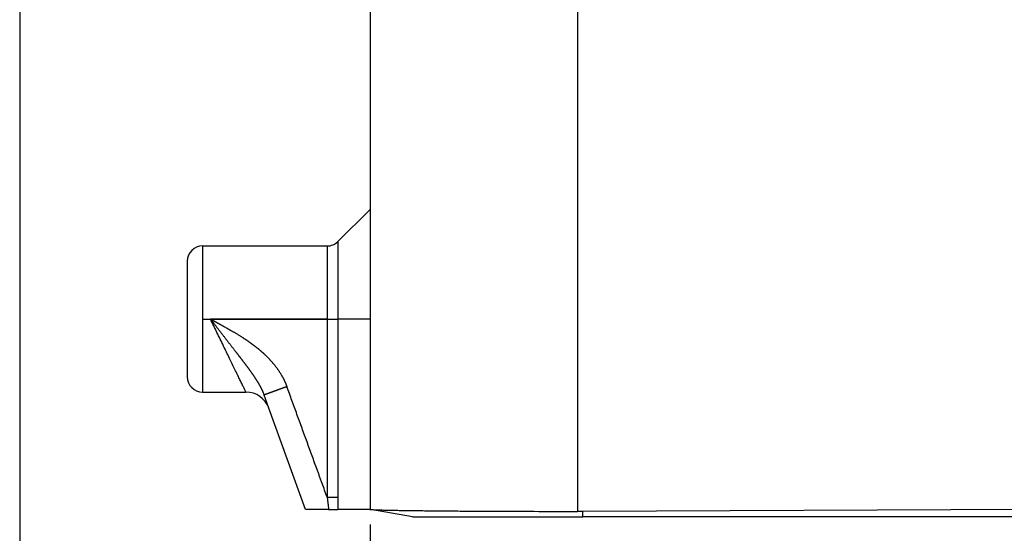
# Model space of a CAD drawing. Units: millimetres. Extents: x -285 to 270, y 13 to 414.
# Drawn here: x -171 to -139, y 227 to 244 of the extents above; entities that cross this region are included whole.
import ezdxf

# ---------------------------------------------------------------- set-up
doc = ezdxf.new("R2010")
doc.units = ezdxf.units.MM
doc.linetypes.add('DOT_CENTER', pattern=[14, 12, -1, 0, -1])
doc.layers.add('1', color=7, linetype='Continuous')
doc.styles.add('CONVERTER_14', font='simplex.shx', dxfattribs={"width": 0.95})
doc.dimstyles.new('ME10_DIM_10', dxfattribs={"dimtxt": 3, "dimasz": 3, "dimexe": 1, "dimexo": 0.5, "dimgap": 2, "dimtad": 1, "dimzin": 12, "dimdsep": 46, "dimtxsty": 'CONVERTER_14', "dimsah": 1, "dimcen": 0.09, "dimclrd": 2, "dimclre": 2, "dimclrt": 4, "dimadec": 0, "dimazin": 0, "dimtfac": 1, "dimtdec": 4, "dimtix": 1, "dimtmove": 0, "dimatfit": 3, "dimfxl": 1, "dimtolj": 1, "dimtzin": 0, "dimarcsym": 0})
doc.dimstyles.new('ME10_DIM_11', dxfattribs={"dimtxt": 3, "dimasz": 3, "dimexe": 1, "dimexo": 0.5, "dimgap": 2, "dimtad": 1, "dimzin": 12, "dimdsep": 46, "dimtxsty": 'CONVERTER_14', "dimsah": 1, "dimcen": 0.09, "dimclrd": 2, "dimclre": 2, "dimclrt": 4, "dimadec": 0, "dimazin": 0, "dimtfac": 1, "dimtdec": 4, "dimtix": 1, "dimtmove": 0, "dimatfit": 3, "dimfxl": 1, "dimtolj": 1, "dimtzin": 0, "dimarcsym": 0})

# ---------------------------------------------------------------- blocks, each defined once
blk = doc.blocks.new('*D4')
at = {"layer": '1', "color": 2, "linetype": 'Continuous'}
for p, q in [((-171.475, 259.449), (-171.475, 206.577)), ((-105.464, 259.449), (-105.464, 206.577)), ((-105.464, 207.577), (-171.475, 207.577))]:
    blk.add_line(p, q, dxfattribs=at)
at = {"layer": '1', "color": 2}
for points in [[(-168.475, 207.972), (-168.475, 207.183), (-171.475, 207.577)], [(-108.464, 207.183), (-108.464, 207.972), (-105.464, 207.577)]]:
    blk.add_solid(points, dxfattribs=at)
at = {"layer": '1', "color": 4, "insert": (-140.719, 209.577), "char_height": 3, "attachment_point": 7, "rotation": 0.0003, "line_spacing_factor": 0.60024, "style": 'CONVERTER_14'}
blk.add_mtext('66', dxfattribs=at)
blk = doc.blocks.new('*D5')
at = {"layer": '1', "color": 2, "linetype": 'Continuous'}
for p, q in [((-159.967, 227.28), (-159.967, 214.318)), ((-116.971, 227.28), (-116.971, 214.318)), ((-116.971, 215.318), (-159.967, 215.318))]:
    blk.add_line(p, q, dxfattribs=at)
at = {"layer": '1', "color": 2}
for points in [[(-156.967, 215.713), (-156.967, 214.923), (-159.967, 215.318)], [(-119.971, 214.923), (-119.971, 215.713), (-116.971, 215.318)]]:
    blk.add_solid(points, dxfattribs=at)
at = {"layer": '1', "color": 4, "insert": (-140.719, 217.318), "char_height": 3, "attachment_point": 7, "rotation": 0.0003, "line_spacing_factor": 0.60024, "style": 'CONVERTER_14'}
blk.add_mtext('43', dxfattribs=at)

msp = doc.modelspace()

# ---------------------------------------------------------------- linework, layer by layer
at = {"color": 7, "linetype": 'Continuous'}
for p, q in [((-159.967, 253.034), (-159.967, 237.634)), ((-161.02, 236.581), (-159.967, 237.634)), ((-159.967, 237.634), (-159.967, 234.034)), ((-165.468, 236.434), (-161.374, 236.434)), ((-165.968, 235.934), (-165.968, 232.134)), ((-159.967, 234.034), (-159.967, 227.78)), ((-165.468, 231.634), (-164.044, 231.634)), ((-163.292, 231.108), (-163.448, 231.536)), ((-162.081, 227.78), (-163.292, 231.108)), ((-161.328, 227.78), (-162.081, 227.78)), ((-161.328, 227.78), (-161.028, 227.78)), ((-159.967, 227.78), (-161.028, 227.78)), ((-159.967, 227.78), (-159.956, 227.778)), ((-158.572, 227.534), (-159.956, 227.778)), ((-138.469, 227.78), (-152.972, 227.713)), ((-158.572, 227.534), (-152.972, 227.534)), ((-138.469, 227.534), (-152.972, 227.534))]:
    msp.add_line(p, q, dxfattribs=at)
at = {"color": 2, "linetype": 'Continuous'}
for p, q in [((-153.15, 253.034), (-153.15, 227.713)), ((-165.468, 236.434), (-165.468, 231.634)), ((-161.374, 236.434), (-161.374, 234.034)), ((-161.02, 236.581), (-161.02, 234.034)), ((-161.374, 234.034), (-165.209, 234.034)), ((-161.374, 234.034), (-161.02, 234.034)), ((-161.374, 234.034), (-161.374, 228.176)), ((-161.02, 234.034), (-161.02, 228.176)), ((-159.967, 234.034), (-161.02, 234.034)), ((-152.972, 227.534), (-152.972, 227.713))]:
    msp.add_line(p, q, dxfattribs=at)
at = {"color": 7, "linetype": 'Continuous'}
for centre, radius, start, end in [((-165.468, 235.934), 0.5, 90, 180), ((-161.374, 236.934), 0.5, 270, 315), ((-165.468, 232.134), 0.5, 180, 270), ((-164.044, 230.834), 0.8, 20.6823, 89.4514)]:
    msp.add_arc(centre, radius, start, end, dxfattribs=at)
at = {"color": 2, "linetype": 'Continuous'}
for points, knots in [([(-164.044, 231.634), (-164.06, 231.667), (-164.092, 231.733), (-164.143, 231.837), (-164.197, 231.948), (-164.26, 232.078), (-164.328, 232.219), (-164.408, 232.383), (-164.492, 232.556), (-164.584, 232.746), (-164.68, 232.943), (-164.817, 233.227), (-164.994, 233.591), (-165.137, 233.886), (-165.209, 234.034)], [0, 0, 0, 0, 0.109552, 0.219105, 0.349472, 0.479839, 0.650518, 0.821197, 1.024837, 1.228476, 1.455237, 1.681998, 2.174841, 2.667684, 2.667684, 2.667684, 2.667684]), ([(-165.209, 234.034), (-165.207, 234.031), (-165.202, 234.025), (-165.197, 234.018), (-165.192, 234.013), (-165.189, 234.008), (-165.186, 234.004), (-165.181, 233.998), (-165.176, 233.991), (-165.169, 233.983), (-165.163, 233.974), (-165.154, 233.963), (-165.143, 233.948), (-165.129, 233.931), (-165.116, 233.914), (-165.099, 233.891), (-165.077, 233.863), (-165.05, 233.828), (-165.024, 233.794), (-164.997, 233.76), (-164.971, 233.726), (-164.945, 233.692), (-164.919, 233.658), (-164.893, 233.625), (-164.867, 233.591), (-164.841, 233.558), (-164.815, 233.524), (-164.789, 233.491), (-164.763, 233.458), (-164.738, 233.425), (-164.712, 233.392), (-164.687, 233.359), (-164.662, 233.327), (-164.637, 233.294), (-164.612, 233.262), (-164.587, 233.23), (-164.562, 233.198), (-164.538, 233.166), (-164.513, 233.135), (-164.489, 233.103), (-164.465, 233.072), (-164.441, 233.041), (-164.417, 233.01), (-164.395, 232.983), (-164.377, 232.959), (-164.361, 232.938), (-164.345, 232.918), (-164.33, 232.898), (-164.314, 232.877), (-164.298, 232.857), (-164.283, 232.837), (-164.268, 232.817), (-164.252, 232.797), (-164.237, 232.777), (-164.222, 232.758), (-164.207, 232.738), (-164.192, 232.719), (-164.177, 232.699), (-164.162, 232.68), (-164.148, 232.66), (-164.133, 232.641), (-164.119, 232.622), (-164.104, 232.603), (-164.09, 232.584), (-164.076, 232.566), (-164.062, 232.547), (-164.048, 232.528), (-164.034, 232.51), (-164.02, 232.491), (-164.006, 232.473), (-163.993, 232.454), (-163.979, 232.436), (-163.966, 232.418), (-163.953, 232.4), (-163.94, 232.382), (-163.927, 232.364), (-163.914, 232.346), (-163.901, 232.328), (-163.889, 232.311), (-163.876, 232.293), (-163.864, 232.276), (-163.852, 232.258), (-163.839, 232.241), (-163.827, 232.224), (-163.816, 232.206), (-163.804, 232.189), (-163.792, 232.172), (-163.781, 232.155), (-163.769, 232.138), (-163.758, 232.121), (-163.747, 232.104), (-163.736, 232.087), (-163.725, 232.07), (-163.714, 232.054), (-163.704, 232.037), (-163.693, 232.02), (-163.683, 232.004), (-163.673, 231.987), (-163.663, 231.971), (-163.653, 231.954), (-163.643, 231.938), (-163.633, 231.921), (-163.624, 231.905), (-163.615, 231.889), (-163.605, 231.872), (-163.596, 231.856), (-163.587, 231.84), (-163.578, 231.823), (-163.569, 231.806), (-163.56, 231.788), (-163.551, 231.77), (-163.542, 231.753), (-163.533, 231.735), (-163.525, 231.718), (-163.517, 231.7), (-163.51, 231.685), (-163.504, 231.674), (-163.5, 231.665), (-163.497, 231.656), (-163.493, 231.647), (-163.489, 231.638), (-163.485, 231.629), (-163.481, 231.62), (-163.477, 231.611), (-163.474, 231.602), (-163.47, 231.593), (-163.466, 231.584), (-163.463, 231.576), (-163.461, 231.57), (-163.459, 231.565), (-163.457, 231.56), (-163.455, 231.554), (-163.452, 231.546), (-163.45, 231.54), (-163.448, 231.536)], [0, 0, 0, 0, 0.010847, 0.021694, 0.027115, 0.032536, 0.037957, 0.043377, 0.054217, 0.065057, 0.075896, 0.086734, 0.108401, 0.130067, 0.151722, 0.173377, 0.21659, 0.259804, 0.302941, 0.346078, 0.388966, 0.431854, 0.474614, 0.517374, 0.559838, 0.602301, 0.64459, 0.686879, 0.728573, 0.770267, 0.811747, 0.853226, 0.894233, 0.93524, 0.975996, 1.016751, 1.056952, 1.097153, 1.137071, 1.17699, 1.216277, 1.255564, 1.294561, 1.333558, 1.359511, 1.385464, 1.411261, 1.437059, 1.462533, 1.488006, 1.513329, 1.538653, 1.563645, 1.588637, 1.613477, 1.638317, 1.662797, 1.687277, 1.711604, 1.73593, 1.759882, 1.783834, 1.807635, 1.831436, 1.854889, 1.878343, 1.901649, 1.924954, 1.947882, 1.97081, 1.99359, 2.01637, 2.038778, 2.061186, 2.083453, 2.105721, 2.127526, 2.149331, 2.171001, 2.192671, 2.213983, 2.235296, 2.256478, 2.277661, 2.298486, 2.319311, 2.340012, 2.360714, 2.381068, 2.401421, 2.421659, 2.441897, 2.461785, 2.481673, 2.501451, 2.521229, 2.54068, 2.560131, 2.579479, 2.598826, 2.617852, 2.636878, 2.655807, 2.674736, 2.693358, 2.71198, 2.730509, 2.749037, 2.768967, 2.788897, 2.808728, 2.828559, 2.848049, 2.867539, 2.886936, 2.906332, 2.916229, 2.926126, 2.935911, 2.945696, 2.955422, 2.965147, 2.974866, 2.984585, 2.994349, 3.004113, 3.013975, 3.023837, 3.028821, 3.033805, 3.038834, 3.043862, 3.05408, 3.064297, 3.064297, 3.064297, 3.064297]), ([(-165.209, 234.034), (-165.208, 234.034), (-165.207, 234.033), (-165.205, 234.032), (-165.203, 234.031), (-165.201, 234.03), (-165.199, 234.029), (-165.196, 234.027), (-165.193, 234.025), (-165.189, 234.023), (-165.186, 234.021), (-165.182, 234.019), (-165.178, 234.017), (-165.173, 234.015), (-165.169, 234.012), (-165.164, 234.01), (-165.159, 234.007), (-165.154, 234.004), (-165.149, 234.002), (-165.144, 233.999), (-165.138, 233.996), (-165.133, 233.993), (-165.128, 233.99), (-165.121, 233.987), (-165.113, 233.983), (-165.105, 233.978), (-165.097, 233.973), (-165.089, 233.969), (-165.082, 233.965), (-165.075, 233.962), (-165.069, 233.958), (-165.063, 233.955), (-165.057, 233.952), (-165.052, 233.949), (-165.047, 233.947), (-165.043, 233.944), (-165.039, 233.942), (-165.03, 233.937), (-165.015, 233.929), (-164.994, 233.918), (-164.972, 233.906), (-164.951, 233.894), (-164.929, 233.882), (-164.907, 233.87), (-164.884, 233.858), (-164.85, 233.839), (-164.804, 233.814), (-164.746, 233.782), (-164.688, 233.749), (-164.631, 233.716), (-164.573, 233.684), (-164.523, 233.654), (-164.48, 233.629), (-164.444, 233.608), (-164.409, 233.587), (-164.374, 233.566), (-164.339, 233.545), (-164.305, 233.524), (-164.271, 233.503), (-164.238, 233.482), (-164.205, 233.461), (-164.177, 233.444), (-164.155, 233.429), (-164.139, 233.419), (-164.123, 233.409), (-164.108, 233.399), (-164.093, 233.389), (-164.078, 233.379), (-164.064, 233.37), (-164.051, 233.361), (-164.038, 233.352), (-164.025, 233.343), (-164.013, 233.335), (-164, 233.326), (-163.986, 233.317), (-163.972, 233.307), (-163.958, 233.297), (-163.944, 233.287), (-163.931, 233.278), (-163.918, 233.269), (-163.906, 233.26), (-163.894, 233.252), (-163.882, 233.243), (-163.871, 233.235), (-163.861, 233.228), (-163.851, 233.22), (-163.841, 233.213), (-163.83, 233.205), (-163.817, 233.195), (-163.802, 233.184), (-163.787, 233.173), (-163.772, 233.161), (-163.756, 233.149), (-163.74, 233.136), (-163.723, 233.123), (-163.706, 233.11), (-163.689, 233.097), (-163.671, 233.082), (-163.654, 233.068), (-163.635, 233.053), (-163.617, 233.038), (-163.599, 233.023), (-163.58, 233.007), (-163.562, 232.991), (-163.544, 232.976), (-163.527, 232.961), (-163.509, 232.945), (-163.491, 232.929), (-163.473, 232.913), (-163.454, 232.896), (-163.436, 232.879), (-163.417, 232.861), (-163.398, 232.843), (-163.379, 232.824), (-163.36, 232.805), (-163.341, 232.786), (-163.321, 232.767), (-163.302, 232.747), (-163.282, 232.726), (-163.263, 232.706), (-163.244, 232.685), (-163.224, 232.663), (-163.205, 232.641), (-163.185, 232.619), (-163.166, 232.596), (-163.146, 232.573), (-163.127, 232.55), (-163.107, 232.526), (-163.088, 232.501), (-163.068, 232.476), (-163.049, 232.451), (-163.03, 232.425), (-163.011, 232.399), (-162.992, 232.372), (-162.974, 232.346), (-162.955, 232.318), (-162.937, 232.29), (-162.919, 232.262), (-162.901, 232.233), (-162.884, 232.204), (-162.867, 232.174), (-162.853, 232.15), (-162.843, 232.132), (-162.836, 232.119), (-162.829, 232.106), (-162.822, 232.092), (-162.814, 232.078), (-162.806, 232.062), (-162.797, 232.043), (-162.787, 232.023), (-162.777, 232.002), (-162.769, 231.985), (-162.763, 231.972), (-162.758, 231.962), (-162.754, 231.951), (-162.749, 231.94), (-162.744, 231.929), (-162.739, 231.917), (-162.734, 231.905), (-162.728, 231.892), (-162.723, 231.879), (-162.716, 231.861), (-162.707, 231.838), (-162.7, 231.82), (-162.697, 231.81)], [0, 0, 0, 0, 0.00201, 0.00402, 0.006319, 0.008619, 0.011673, 0.014727, 0.018455, 0.022184, 0.026505, 0.030827, 0.035661, 0.040495, 0.04576, 0.051026, 0.056642, 0.062259, 0.068145, 0.074031, 0.080106, 0.086182, 0.092365, 0.098548, 0.108519, 0.11849, 0.127478, 0.136467, 0.144476, 0.152486, 0.159521, 0.166556, 0.172621, 0.178685, 0.183782, 0.188879, 0.193013, 0.197147, 0.220817, 0.244487, 0.268949, 0.293411, 0.318493, 0.343575, 0.369105, 0.394634, 0.46086, 0.527085, 0.59336, 0.659635, 0.725867, 0.792098, 0.833927, 0.875756, 0.916771, 0.957787, 0.998058, 1.038329, 1.077926, 1.117522, 1.156513, 1.195505, 1.215148, 1.234791, 1.253418, 1.272046, 1.289651, 1.307256, 1.323834, 1.340411, 1.355953, 1.371495, 1.385996, 1.400497, 1.418368, 1.436239, 1.453136, 1.470033, 1.485936, 1.501838, 1.516726, 1.531613, 1.545464, 1.559315, 1.572108, 1.584902, 1.596617, 1.608332, 1.626422, 1.644513, 1.663748, 1.682982, 1.703288, 1.723594, 1.7449, 1.766206, 1.788442, 1.810677, 1.833771, 1.856864, 1.880747, 1.90463, 1.929232, 1.953835, 1.976747, 1.99966, 2.023516, 2.047373, 2.072119, 2.096865, 2.122447, 2.148028, 2.174392, 2.200755, 2.22785, 2.254945, 2.28272, 2.310495, 2.338569, 2.366643, 2.395443, 2.424243, 2.453731, 2.483219, 2.513359, 2.543499, 2.574256, 2.605014, 2.636358, 2.667701, 2.699602, 2.731503, 2.763936, 2.796368, 2.829308, 2.862248, 2.895677, 2.929105, 2.963005, 2.996905, 3.031264, 3.065622, 3.080158, 3.094695, 3.109819, 3.124942, 3.140629, 3.156316, 3.179679, 3.203042, 3.225513, 3.247984, 3.258956, 3.269928, 3.281741, 3.293554, 3.306156, 3.318759, 3.332101, 3.345442, 3.359473, 3.373503, 3.403432, 3.433361, 3.433361, 3.433361, 3.433361]), ([(-162.697, 231.81), (-162.698, 231.81), (-162.701, 231.809), (-162.705, 231.808), (-162.708, 231.806), (-162.71, 231.806), (-162.712, 231.805), (-162.714, 231.804), (-162.716, 231.803), (-162.718, 231.803), (-162.721, 231.802), (-162.723, 231.801), (-162.725, 231.8), (-162.727, 231.799), (-162.729, 231.799), (-162.731, 231.798), (-162.734, 231.797), (-162.736, 231.796), (-162.738, 231.795), (-162.74, 231.795), (-162.742, 231.794), (-162.745, 231.793), (-162.747, 231.792), (-162.749, 231.791), (-162.751, 231.791), (-162.753, 231.79), (-162.756, 231.789), (-162.758, 231.788), (-162.76, 231.787), (-162.762, 231.787), (-162.764, 231.786), (-162.767, 231.785), (-162.769, 231.784), (-162.771, 231.783), (-162.773, 231.783), (-162.775, 231.782), (-162.778, 231.781), (-162.78, 231.78), (-162.782, 231.779), (-162.784, 231.779), (-162.787, 231.778), (-162.789, 231.777), (-162.791, 231.776), (-162.793, 231.775), (-162.795, 231.774), (-162.798, 231.774), (-162.8, 231.773), (-162.802, 231.772), (-162.804, 231.771), (-162.807, 231.77), (-162.809, 231.77), (-162.811, 231.769), (-162.813, 231.768), (-162.816, 231.767), (-162.818, 231.766), (-162.82, 231.765), (-162.822, 231.765), (-162.825, 231.764), (-162.827, 231.763), (-162.829, 231.762), (-162.831, 231.761), (-162.834, 231.761), (-162.836, 231.76), (-162.838, 231.759), (-162.84, 231.758), (-162.843, 231.757), (-162.845, 231.756), (-162.847, 231.756), (-162.849, 231.755), (-162.852, 231.754), (-162.854, 231.753), (-162.856, 231.752), (-162.858, 231.752), (-162.861, 231.751), (-162.863, 231.75), (-162.865, 231.749), (-162.867, 231.748), (-162.87, 231.747), (-162.872, 231.747), (-162.874, 231.746), (-162.877, 231.745), (-162.879, 231.744), (-162.881, 231.743), (-162.883, 231.742), (-162.886, 231.742), (-162.888, 231.741), (-162.89, 231.74), (-162.892, 231.739), (-162.895, 231.738), (-162.897, 231.738), (-162.899, 231.737), (-162.901, 231.736), (-162.904, 231.735), (-162.906, 231.734), (-162.908, 231.733), (-162.91, 231.733), (-162.913, 231.732), (-162.915, 231.731), (-162.917, 231.73), (-162.919, 231.729), (-162.922, 231.728), (-162.924, 231.728), (-162.926, 231.727), (-162.929, 231.726), (-162.931, 231.725), (-162.933, 231.724), (-162.935, 231.724), (-162.938, 231.723), (-162.94, 231.722), (-162.942, 231.721), (-162.944, 231.72), (-162.947, 231.719), (-162.949, 231.719), (-162.951, 231.718), (-162.953, 231.717), (-162.956, 231.716), (-162.958, 231.715), (-162.96, 231.715), (-162.962, 231.714), (-162.965, 231.713), (-162.967, 231.712), (-162.969, 231.711), (-162.971, 231.71), (-162.973, 231.71), (-162.975, 231.709), (-162.977, 231.709), (-162.978, 231.708), (-162.98, 231.707), (-162.981, 231.707), (-162.983, 231.706), (-162.984, 231.706), (-162.986, 231.705), (-162.987, 231.705), (-162.989, 231.704), (-162.99, 231.704), (-162.992, 231.703), (-162.993, 231.702), (-162.995, 231.702), (-162.996, 231.701), (-162.998, 231.701), (-162.999, 231.7), (-163.001, 231.7), (-163.002, 231.699), (-163.004, 231.699), (-163.005, 231.698), (-163.007, 231.698), (-163.008, 231.697), (-163.01, 231.696), (-163.011, 231.696), (-163.013, 231.695), (-163.014, 231.695), (-163.015, 231.694), (-163.017, 231.694), (-163.018, 231.693), (-163.02, 231.693), (-163.021, 231.692), (-163.023, 231.692), (-163.024, 231.691), (-163.026, 231.691), (-163.027, 231.69), (-163.029, 231.689), (-163.03, 231.689), (-163.032, 231.688), (-163.033, 231.688), (-163.035, 231.687), (-163.036, 231.687), (-163.038, 231.686), (-163.039, 231.686), (-163.041, 231.685), (-163.042, 231.685), (-163.044, 231.684), (-163.045, 231.684), (-163.046, 231.683), (-163.048, 231.682), (-163.049, 231.682), (-163.051, 231.681), (-163.052, 231.681), (-163.054, 231.68), (-163.055, 231.68), (-163.057, 231.679), (-163.058, 231.679), (-163.06, 231.678), (-163.061, 231.678), (-163.062, 231.677), (-163.064, 231.677), (-163.065, 231.676), (-163.067, 231.676), (-163.068, 231.675), (-163.07, 231.675), (-163.071, 231.674), (-163.073, 231.674), (-163.074, 231.673), (-163.075, 231.672), (-163.077, 231.672), (-163.078, 231.671), (-163.08, 231.671), (-163.081, 231.67), (-163.083, 231.67), (-163.084, 231.669), (-163.086, 231.669), (-163.087, 231.668), (-163.088, 231.668), (-163.09, 231.667), (-163.091, 231.667), (-163.093, 231.666), (-163.094, 231.666), (-163.095, 231.665), (-163.097, 231.665), (-163.098, 231.664), (-163.1, 231.664), (-163.101, 231.663), (-163.103, 231.663), (-163.104, 231.662), (-163.105, 231.662), (-163.107, 231.661), (-163.108, 231.661), (-163.11, 231.66), (-163.111, 231.66), (-163.112, 231.659), (-163.114, 231.659), (-163.115, 231.658), (-163.117, 231.658), (-163.118, 231.657), (-163.119, 231.656), (-163.121, 231.656), (-163.122, 231.655), (-163.123, 231.655), (-163.125, 231.654), (-163.126, 231.654), (-163.128, 231.653), (-163.129, 231.653), (-163.13, 231.652), (-163.132, 231.652), (-163.133, 231.651), (-163.134, 231.651), (-163.136, 231.65), (-163.137, 231.65), (-163.139, 231.649), (-163.14, 231.649), (-163.141, 231.649), (-163.143, 231.648), (-163.144, 231.648), (-163.145, 231.647), (-163.147, 231.647), (-163.148, 231.646), (-163.149, 231.646), (-163.151, 231.645), (-163.152, 231.645), (-163.153, 231.644), (-163.155, 231.644), (-163.156, 231.643), (-163.157, 231.643), (-163.159, 231.642), (-163.16, 231.642), (-163.161, 231.641), (-163.163, 231.641), (-163.164, 231.64), (-163.165, 231.64), (-163.167, 231.639), (-163.168, 231.639), (-163.169, 231.638), (-163.171, 231.638), (-163.172, 231.637), (-163.173, 231.637), (-163.175, 231.636), (-163.176, 231.636), (-163.177, 231.635), (-163.178, 231.635), (-163.18, 231.634), (-163.181, 231.634), (-163.182, 231.634), (-163.184, 231.633), (-163.185, 231.633), (-163.186, 231.632), (-163.187, 231.632), (-163.189, 231.631), (-163.19, 231.631), (-163.191, 231.63), (-163.193, 231.63), (-163.194, 231.629), (-163.195, 231.629), (-163.196, 231.628), (-163.198, 231.628), (-163.199, 231.628), (-163.2, 231.627), (-163.201, 231.627), (-163.203, 231.626), (-163.204, 231.626), (-163.205, 231.625), (-163.206, 231.625), (-163.208, 231.624), (-163.209, 231.624), (-163.21, 231.623), (-163.211, 231.623), (-163.213, 231.623), (-163.214, 231.622), (-163.215, 231.622), (-163.216, 231.621), (-163.217, 231.621), (-163.219, 231.62), (-163.22, 231.62), (-163.221, 231.619), (-163.222, 231.619), (-163.224, 231.619), (-163.225, 231.618), (-163.226, 231.618), (-163.227, 231.617), (-163.228, 231.617), (-163.229, 231.616), (-163.23, 231.616), (-163.231, 231.616), (-163.232, 231.615), (-163.234, 231.615), (-163.235, 231.615), (-163.236, 231.614), (-163.237, 231.614), (-163.238, 231.613), (-163.239, 231.613), (-163.24, 231.613), (-163.241, 231.612), (-163.242, 231.612), (-163.243, 231.612), (-163.244, 231.611), (-163.245, 231.611), (-163.246, 231.61), (-163.247, 231.61), (-163.248, 231.61), (-163.249, 231.609), (-163.25, 231.609), (-163.251, 231.609), (-163.252, 231.608), (-163.253, 231.608), (-163.254, 231.608), (-163.255, 231.607), (-163.256, 231.607), (-163.257, 231.606), (-163.258, 231.606), (-163.259, 231.606), (-163.26, 231.605), (-163.261, 231.605), (-163.262, 231.605), (-163.262, 231.604), (-163.263, 231.604), (-163.264, 231.604), (-163.265, 231.603), (-163.266, 231.603), (-163.267, 231.603), (-163.268, 231.602), (-163.269, 231.602), (-163.27, 231.602), (-163.271, 231.601), (-163.272, 231.601), (-163.273, 231.601), (-163.274, 231.6), (-163.275, 231.6), (-163.276, 231.6), (-163.277, 231.599), (-163.278, 231.599), (-163.279, 231.598), (-163.279, 231.598), (-163.28, 231.598), (-163.281, 231.597), (-163.282, 231.597), (-163.283, 231.597), (-163.284, 231.596), (-163.285, 231.596), (-163.286, 231.596), (-163.287, 231.595), (-163.288, 231.595), (-163.289, 231.595), (-163.29, 231.594), (-163.29, 231.594), (-163.291, 231.594), (-163.292, 231.594), (-163.293, 231.593), (-163.294, 231.593), (-163.295, 231.593), (-163.296, 231.592), (-163.297, 231.592), (-163.298, 231.592), (-163.298, 231.591), (-163.299, 231.591), (-163.3, 231.591), (-163.301, 231.59), (-163.302, 231.59), (-163.303, 231.59), (-163.304, 231.589), (-163.304, 231.589), (-163.305, 231.589), (-163.306, 231.588), (-163.307, 231.588), (-163.308, 231.588), (-163.309, 231.587), (-163.31, 231.587), (-163.31, 231.587), (-163.311, 231.587), (-163.312, 231.586), (-163.313, 231.586), (-163.314, 231.586), (-163.315, 231.585), (-163.315, 231.585), (-163.316, 231.585), (-163.317, 231.584), (-163.318, 231.584), (-163.319, 231.584), (-163.32, 231.584), (-163.32, 231.583), (-163.321, 231.583), (-163.322, 231.583), (-163.323, 231.582), (-163.324, 231.582), (-163.324, 231.582), (-163.325, 231.582), (-163.326, 231.581), (-163.327, 231.581), (-163.328, 231.581), (-163.328, 231.58), (-163.329, 231.58), (-163.33, 231.58), (-163.331, 231.579), (-163.331, 231.579), (-163.332, 231.579), (-163.333, 231.579), (-163.334, 231.578), (-163.335, 231.578), (-163.335, 231.578), (-163.336, 231.578), (-163.337, 231.577), (-163.338, 231.577), (-163.338, 231.577), (-163.339, 231.576), (-163.34, 231.576), (-163.341, 231.576), (-163.341, 231.576), (-163.342, 231.575), (-163.343, 231.575), (-163.344, 231.575), (-163.344, 231.575), (-163.345, 231.574), (-163.346, 231.574), (-163.347, 231.574), (-163.347, 231.573), (-163.348, 231.573), (-163.349, 231.573), (-163.349, 231.573), (-163.35, 231.572), (-163.351, 231.572), (-163.352, 231.572), (-163.352, 231.572), (-163.353, 231.571), (-163.354, 231.571), (-163.354, 231.571), (-163.355, 231.571), (-163.356, 231.57), (-163.356, 231.57), (-163.357, 231.57), (-163.358, 231.57), (-163.359, 231.569), (-163.359, 231.569), (-163.36, 231.569), (-163.361, 231.569), (-163.361, 231.568), (-163.362, 231.568), (-163.363, 231.568), (-163.363, 231.568), (-163.364, 231.567), (-163.365, 231.567), (-163.365, 231.567), (-163.366, 231.567), (-163.367, 231.566), (-163.367, 231.566), (-163.368, 231.566), (-163.368, 231.566), (-163.369, 231.565), (-163.37, 231.565), (-163.37, 231.565), (-163.371, 231.565), (-163.372, 231.565), (-163.372, 231.564), (-163.373, 231.564), (-163.374, 231.564), (-163.374, 231.564), (-163.375, 231.563), (-163.375, 231.563), (-163.376, 231.563), (-163.377, 231.563), (-163.377, 231.563), (-163.378, 231.562), (-163.378, 231.562), (-163.379, 231.562), (-163.38, 231.562), (-163.38, 231.561), (-163.381, 231.561), (-163.381, 231.561), (-163.382, 231.561), (-163.383, 231.561), (-163.383, 231.56), (-163.384, 231.56), (-163.384, 231.56), (-163.385, 231.56), (-163.385, 231.56), (-163.386, 231.559), (-163.387, 231.559), (-163.387, 231.559), (-163.388, 231.559), (-163.388, 231.559), (-163.389, 231.558), (-163.389, 231.558), (-163.39, 231.558), (-163.39, 231.558), (-163.391, 231.558), (-163.392, 231.557), (-163.392, 231.557), (-163.393, 231.557), (-163.393, 231.557), (-163.394, 231.557), (-163.394, 231.556), (-163.395, 231.556), (-163.395, 231.556), (-163.396, 231.556), (-163.396, 231.556), (-163.397, 231.555), (-163.397, 231.555), (-163.398, 231.555), (-163.398, 231.555), (-163.399, 231.555), (-163.399, 231.554), (-163.4, 231.554), (-163.4, 231.554), (-163.401, 231.554), (-163.401, 231.554), (-163.402, 231.554), (-163.402, 231.553), (-163.403, 231.553), (-163.403, 231.553), (-163.404, 231.553), (-163.404, 231.553), (-163.405, 231.552), (-163.405, 231.552), (-163.406, 231.552), (-163.406, 231.552), (-163.407, 231.552), (-163.407, 231.552), (-163.408, 231.551), (-163.408, 231.551), (-163.409, 231.551), (-163.409, 231.551), (-163.409, 231.551), (-163.41, 231.551), (-163.41, 231.55), (-163.411, 231.55), (-163.411, 231.55), (-163.412, 231.55), (-163.412, 231.55), (-163.413, 231.55), (-163.413, 231.549), (-163.413, 231.549), (-163.414, 231.549), (-163.414, 231.549), (-163.415, 231.549), (-163.415, 231.549), (-163.415, 231.549), (-163.416, 231.548), (-163.416, 231.548), (-163.417, 231.548), (-163.417, 231.548), (-163.418, 231.548), (-163.418, 231.548), (-163.418, 231.548), (-163.419, 231.547), (-163.419, 231.547), (-163.419, 231.547), (-163.42, 231.547), (-163.42, 231.547), (-163.421, 231.547), (-163.421, 231.547), (-163.421, 231.546), (-163.422, 231.546), (-163.422, 231.546), (-163.422, 231.546), (-163.423, 231.546), (-163.423, 231.546), (-163.424, 231.546), (-163.424, 231.545), (-163.424, 231.545), (-163.425, 231.545), (-163.425, 231.545), (-163.425, 231.545), (-163.426, 231.545), (-163.426, 231.545), (-163.426, 231.545), (-163.427, 231.544), (-163.427, 231.544), (-163.427, 231.544), (-163.428, 231.544), (-163.428, 231.544), (-163.428, 231.544), (-163.429, 231.544), (-163.429, 231.544), (-163.429, 231.544), (-163.43, 231.543), (-163.43, 231.543), (-163.43, 231.543), (-163.43, 231.543), (-163.431, 231.543), (-163.431, 231.543), (-163.431, 231.543), (-163.432, 231.543), (-163.432, 231.543), (-163.432, 231.542), (-163.433, 231.542), (-163.433, 231.542), (-163.433, 231.542), (-163.433, 231.542), (-163.434, 231.542), (-163.434, 231.542), (-163.434, 231.542), (-163.434, 231.542), (-163.435, 231.542), (-163.435, 231.541), (-163.435, 231.541), (-163.435, 231.541), (-163.436, 231.541), (-163.436, 231.541), (-163.436, 231.541), (-163.436, 231.541), (-163.437, 231.541), (-163.437, 231.541), (-163.437, 231.541), (-163.437, 231.541), (-163.438, 231.54), (-163.438, 231.54), (-163.438, 231.54), (-163.438, 231.54), (-163.439, 231.54), (-163.439, 231.54), (-163.439, 231.54), (-163.439, 231.54), (-163.44, 231.54), (-163.44, 231.54), (-163.44, 231.54), (-163.44, 231.54), (-163.44, 231.539), (-163.441, 231.539), (-163.441, 231.539), (-163.441, 231.539), (-163.441, 231.539), (-163.441, 231.539), (-163.442, 231.539), (-163.442, 231.539), (-163.442, 231.539), (-163.442, 231.539), (-163.442, 231.539), (-163.442, 231.539), (-163.443, 231.539), (-163.443, 231.539), (-163.443, 231.539), (-163.443, 231.538), (-163.443, 231.538), (-163.443, 231.538), (-163.444, 231.538), (-163.444, 231.538), (-163.444, 231.538), (-163.444, 231.538), (-163.444, 231.538), (-163.444, 231.538), (-163.445, 231.538), (-163.445, 231.538), (-163.445, 231.538), (-163.445, 231.538), (-163.445, 231.538), (-163.445, 231.538), (-163.445, 231.538), (-163.445, 231.538), (-163.446, 231.538), (-163.446, 231.538), (-163.446, 231.537), (-163.446, 231.537), (-163.446, 231.537), (-163.446, 231.537), (-163.446, 231.537), (-163.446, 231.537), (-163.447, 231.537), (-163.447, 231.537), (-163.447, 231.537), (-163.447, 231.537), (-163.447, 231.537), (-163.447, 231.537), (-163.447, 231.537), (-163.447, 231.537), (-163.447, 231.537), (-163.447, 231.537), (-163.447, 231.537), (-163.447, 231.537), (-163.448, 231.537), (-163.448, 231.537), (-163.448, 231.537), (-163.448, 231.537), (-163.448, 231.537), (-163.448, 231.537), (-163.448, 231.537), (-163.448, 231.537), (-163.448, 231.537), (-163.448, 231.537), (-163.448, 231.537), (-163.448, 231.537), (-163.448, 231.537), (-163.448, 231.537), (-163.448, 231.537), (-163.448, 231.537), (-163.448, 231.537), (-163.448, 231.537), (-163.448, 231.536), (-163.448, 231.536), (-163.448, 231.536), (-163.448, 231.536), (-163.448, 231.536), (-163.448, 231.536), (-163.448, 231.536), (-163.448, 231.536), (-163.448, 231.536), (-163.448, 231.536), (-163.448, 231.536)], [0, 0, 0, 0, 0.0045676, 0.0091352, 0.0114276, 0.0137199, 0.0160177, 0.0183156, 0.0206188, 0.022922, 0.0252304, 0.0275389, 0.0298524, 0.0321659, 0.0344844, 0.0368029, 0.0391263, 0.0414496, 0.0437776, 0.0461056, 0.0484382, 0.0507708, 0.0531078, 0.0554448, 0.0577861, 0.0601274, 0.0624728, 0.0648183, 0.0671677, 0.0695172, 0.0718706, 0.0742239, 0.076581, 0.0789381, 0.0812988, 0.0836595, 0.0860237, 0.0883879, 0.0907554, 0.093123, 0.0954937, 0.0978645, 0.1002383, 0.1026121, 0.1049889, 0.1073656, 0.1097452, 0.1121247, 0.114507, 0.1168892, 0.119274, 0.1216587, 0.1240459, 0.126433, 0.1288225, 0.1312119, 0.1336035, 0.135995, 0.1383886, 0.1407821, 0.1431775, 0.1455729, 0.1479701, 0.1503672, 0.1527659, 0.1551647, 0.1575648, 0.159965, 0.1623665, 0.164768, 0.1671707, 0.1695734, 0.1719771, 0.1743808, 0.1767855, 0.1791901, 0.1815956, 0.184001, 0.1864071, 0.1888131, 0.1912197, 0.1936263, 0.1960333, 0.1984402, 0.2008474, 0.2032546, 0.2056619, 0.2080692, 0.2104765, 0.2128838, 0.2152909, 0.217698, 0.2201048, 0.2225116, 0.2249179, 0.2273243, 0.2297301, 0.2321359, 0.234541, 0.2369461, 0.2393504, 0.2417546, 0.2441579, 0.2465612, 0.2489634, 0.2513655, 0.2537665, 0.2561674, 0.2585669, 0.2609665, 0.2633645, 0.2657626, 0.2681589, 0.2705553, 0.2729499, 0.2753445, 0.2777372, 0.2801299, 0.2825205, 0.2849111, 0.2872996, 0.289688, 0.2920741, 0.2944602, 0.2960657, 0.2976712, 0.2992753, 0.3008794, 0.302482, 0.3040846, 0.3056857, 0.3072868, 0.3088864, 0.3104859, 0.3120838, 0.3136818, 0.315278, 0.3168743, 0.3184689, 0.3200634, 0.3216562, 0.323249, 0.32484, 0.326431, 0.3280202, 0.3296093, 0.3311966, 0.3327838, 0.3343691, 0.3359544, 0.3375376, 0.3391209, 0.3407021, 0.3422834, 0.3438625, 0.3454416, 0.3470186, 0.3485955, 0.3501703, 0.3517451, 0.3533176, 0.3548901, 0.3564603, 0.3580305, 0.3595984, 0.3611663, 0.3627317, 0.3642972, 0.3658602, 0.3674232, 0.3689838, 0.3705443, 0.3721023, 0.3736603, 0.3752156, 0.376771, 0.3783238, 0.3798765, 0.3814266, 0.3829766, 0.3845239, 0.3860712, 0.3876157, 0.3891602, 0.3907019, 0.3922436, 0.3937824, 0.3953211, 0.396857, 0.3983928, 0.3999257, 0.4014585, 0.4029883, 0.4045181, 0.4060449, 0.4075716, 0.4090952, 0.4106188, 0.4121392, 0.4136596, 0.4151767, 0.4166939, 0.4182078, 0.4197217, 0.4212322, 0.4227428, 0.4242499, 0.4257571, 0.4272608, 0.4287646, 0.4302648, 0.4317651, 0.4332618, 0.4347585, 0.4362517, 0.4377448, 0.4392343, 0.4407238, 0.4422097, 0.4436955, 0.4451776, 0.4466597, 0.448138, 0.4496164, 0.4510909, 0.4525654, 0.454036, 0.4555066, 0.4569733, 0.45844, 0.4599028, 0.4613655, 0.4628242, 0.4642829, 0.4657376, 0.4671922, 0.4686427, 0.4700932, 0.4715396, 0.4729859, 0.474428, 0.4758702, 0.477308, 0.4787459, 0.4801794, 0.4816129, 0.4830421, 0.4844713, 0.485896, 0.4873208, 0.4887411, 0.4901613, 0.4915771, 0.4929929, 0.4944041, 0.4958153, 0.4972219, 0.4986285, 0.5000304, 0.5014323, 0.5028295, 0.5042268, 0.5056192, 0.5070117, 0.5083993, 0.5097869, 0.5111697, 0.5125525, 0.5139304, 0.5153083, 0.5166812, 0.5180541, 0.519422, 0.5207899, 0.5221528, 0.5235156, 0.5248734, 0.5262311, 0.5275837, 0.5289363, 0.5302837, 0.531631, 0.5329732, 0.5343153, 0.5356521, 0.536989, 0.5383204, 0.5396519, 0.540978, 0.5423041, 0.5436247, 0.5449453, 0.5462604, 0.5475755, 0.5488851, 0.5501947, 0.5514987, 0.5528026, 0.554101, 0.5553993, 0.5566919, 0.5579845, 0.5592714, 0.5605583, 0.5618394, 0.5631205, 0.5643957, 0.565671, 0.5667767, 0.5678824, 0.5689835, 0.5700846, 0.571181, 0.5722775, 0.5733693, 0.5744612, 0.5755483, 0.5766355, 0.577718, 0.5788005, 0.5798783, 0.5809562, 0.5820293, 0.5831024, 0.5841709, 0.5852393, 0.586303, 0.5873668, 0.5884257, 0.5894847, 0.590539, 0.5915932, 0.5926427, 0.5936922, 0.594737, 0.5957817, 0.5968216, 0.5978616, 0.5988967, 0.5999319, 0.6009622, 0.6019926, 0.6030181, 0.6040437, 0.6050644, 0.6060851, 0.6071009, 0.6081168, 0.6091278, 0.6101388, 0.6111449, 0.6121511, 0.6131523, 0.6141536, 0.61515, 0.6161463, 0.6171378, 0.6181292, 0.6191158, 0.6201023, 0.6210839, 0.6220655, 0.6230422, 0.6240188, 0.6249905, 0.6259622, 0.626929, 0.6278957, 0.6288575, 0.6298192, 0.630776, 0.6317327, 0.6326845, 0.6336362, 0.6345829, 0.6355297, 0.6364714, 0.6374131, 0.6383497, 0.6392864, 0.6402179, 0.6411495, 0.6420761, 0.6430026, 0.643924, 0.6448454, 0.6457618, 0.6466781, 0.6475893, 0.6485006, 0.6494067, 0.6503128, 0.6512138, 0.6521147, 0.6530106, 0.6539064, 0.654797, 0.6556877, 0.6565732, 0.6574587, 0.658339, 0.6592193, 0.6600944, 0.6609695, 0.6618394, 0.6627093, 0.663574, 0.6644387, 0.6652981, 0.6661575, 0.6670117, 0.6678659, 0.6687148, 0.6695638, 0.6704074, 0.6712511, 0.6720894, 0.6729278, 0.6737609, 0.6745939, 0.6754217, 0.6762494, 0.6770719, 0.6778943, 0.6787114, 0.6795285, 0.6803402, 0.6811519, 0.6819583, 0.6827647, 0.6835657, 0.6843667, 0.6851623, 0.6859579, 0.6867481, 0.6875383, 0.6883231, 0.6891079, 0.6898873, 0.6906667, 0.6914406, 0.6922145, 0.692983, 0.6937515, 0.6945145, 0.6952775, 0.6960351, 0.6967926, 0.6975446, 0.6982967, 0.6990432, 0.6997898, 0.7005308, 0.7012718, 0.7020073, 0.7027428, 0.7034728, 0.7042028, 0.7049272, 0.7056516, 0.7063704, 0.7070892, 0.7078025, 0.7085158, 0.7092234, 0.7099311, 0.7106332, 0.7113352, 0.7120317, 0.7127281, 0.713419, 0.7141098, 0.714795, 0.7154801, 0.7161597, 0.7168392, 0.717513, 0.7181869, 0.7188551, 0.7195232, 0.7201857, 0.7208482, 0.721505, 0.7221617, 0.7228128, 0.7234639, 0.7241092, 0.7247545, 0.7253941, 0.7260337, 0.7266675, 0.7273013, 0.7279294, 0.7285574, 0.7291797, 0.729802, 0.7304185, 0.7310349, 0.7316456, 0.7322563, 0.7328611, 0.733466, 0.734065, 0.734664, 0.7352572, 0.7358504, 0.7364377, 0.737025, 0.7376065, 0.7381879, 0.7387635, 0.739339, 0.7399087, 0.7404784, 0.7410421, 0.7416059, 0.7421637, 0.7427215, 0.7432734, 0.7438253, 0.744385, 0.7449447, 0.7454985, 0.7460522, 0.7466, 0.7471479, 0.7476898, 0.7482317, 0.7487677, 0.7493037, 0.7498339, 0.750364, 0.7508882, 0.7514124, 0.7519308, 0.7524491, 0.7529616, 0.7534741, 0.7539807, 0.7544873, 0.754988, 0.7554888, 0.7559837, 0.7564785, 0.7569676, 0.7574566, 0.7579398, 0.7584231, 0.7589004, 0.7593778, 0.7598494, 0.7603209, 0.7607867, 0.7612524, 0.7617123, 0.7621723, 0.7626264, 0.7630805, 0.7635289, 0.7639772, 0.7644198, 0.7648623, 0.7652991, 0.7657359, 0.7661669, 0.7665979, 0.7670231, 0.7674484, 0.7678679, 0.7682873, 0.7687011, 0.7691148, 0.7695228, 0.7699308, 0.7703331, 0.7707353, 0.7711319, 0.7715284, 0.7719192, 0.7723101, 0.7726952, 0.7730803, 0.7734597, 0.7738391, 0.7742128, 0.7745865, 0.7749545, 0.7753225, 0.7756849, 0.7760472, 0.7764039, 0.7767606, 0.7771116, 0.7774626, 0.7778079, 0.7781532, 0.7784929, 0.7788326, 0.7791667, 0.7795007, 0.7798291, 0.7801575, 0.7804803, 0.7808031, 0.7811202, 0.7814374, 0.7817489, 0.7820605, 0.7823664, 0.7826724, 0.7829727, 0.783273, 0.7835678, 0.7838625, 0.7841517, 0.7844408, 0.7847244, 0.785008, 0.785286, 0.785564, 0.7858365, 0.7861089, 0.7863758, 0.7866427, 0.7869148, 0.7871868, 0.7874529, 0.787719, 0.7879792, 0.7882394, 0.7884937, 0.788748, 0.7889964, 0.7892448, 0.7894873, 0.7897299, 0.7899666, 0.7902033, 0.7904342, 0.790665, 0.7908901, 0.7911152, 0.7913344, 0.7915537, 0.7917672, 0.7919806, 0.7921884, 0.7923961, 0.7925981, 0.7928, 0.7929963, 0.7931925, 0.7933831, 0.7935736, 0.7937585, 0.7939433, 0.7941225, 0.7943016, 0.7944751, 0.7946486, 0.7948165, 0.7949843, 0.7951466, 0.7953088, 0.7954654, 0.795622, 0.7957731, 0.7959241, 0.7960695, 0.796215, 0.7963549, 0.7964948, 0.7966291, 0.7967635, 0.7968976, 0.7970317, 0.7971598, 0.7972879, 0.7974101, 0.7975323, 0.7976486, 0.7977649, 0.7978753, 0.7979856, 0.7980901, 0.7981947, 0.7982933, 0.798392, 0.7984848, 0.7985776, 0.7986646, 0.7987516, 0.7988329, 0.7989141, 0.7989896, 0.799065, 0.7991348, 0.7992045, 0.7992685, 0.7993325, 0.7993908, 0.7994492, 0.7995018, 0.7995545, 0.7996015, 0.7996485, 0.7996899, 0.7997313, 0.7997671, 0.7998029, 0.7998331, 0.7998633, 0.799888, 0.7999127, 0.7999318, 0.799951, 0.7999617, 0.7999725, 0.7999801, 0.7999878, 0.799994, 0.8000002, 0.8000002, 0.8000002, 0.8000002]), ([(-161.374, 228.176), (-161.402, 228.252), (-161.457, 228.403), (-161.526, 228.592), (-161.581, 228.744), (-161.622, 228.857), (-161.663, 228.971), (-161.718, 229.122), (-161.787, 229.312), (-161.87, 229.539), (-161.953, 229.766), (-162.035, 229.993), (-162.118, 230.22), (-162.201, 230.447), (-162.283, 230.675), (-162.394, 230.977), (-162.531, 231.356), (-162.642, 231.659), (-162.697, 231.81)], [0, 0, 0, 0, 0.241725, 0.483449, 0.604312, 0.725174, 0.846036, 0.966899, 1.208624, 1.450348, 1.692073, 1.933798, 2.175522, 2.417247, 2.658972, 2.900697, 3.384224, 3.867752, 3.867752, 3.867752, 3.867752]), ([(-161.374, 228.176), (-161.373, 228.171), (-161.372, 228.161), (-161.37, 228.148), (-161.369, 228.137), (-161.368, 228.13), (-161.367, 228.122), (-161.366, 228.112), (-161.364, 228.099), (-161.362, 228.083), (-161.36, 228.068), (-161.358, 228.048), (-161.355, 228.022), (-161.351, 227.991), (-161.348, 227.96), (-161.344, 227.93), (-161.341, 227.899), (-161.337, 227.868), (-161.334, 227.838), (-161.332, 227.813), (-161.33, 227.794), (-161.329, 227.785), (-161.328, 227.78)], [0, 0, 0, 0, 0.0155329, 0.0310658, 0.0388336, 0.0466014, 0.0543667, 0.0621319, 0.0776458, 0.0931596, 0.1086668, 0.1241741, 0.1551344, 0.1860946, 0.2170307, 0.2479668, 0.2788148, 0.3096627, 0.3404772, 0.3712916, 0.3848631, 0.3984346, 0.3984346, 0.3984346, 0.3984346]), ([(-161.374, 228.176), (-161.358, 228.176), (-161.326, 228.176), (-161.285, 228.176), (-161.253, 228.176), (-161.23, 228.176), (-161.206, 228.176), (-161.183, 228.176), (-161.16, 228.176), (-161.138, 228.176), (-161.117, 228.176), (-161.099, 228.176), (-161.085, 228.176), (-161.076, 228.176), (-161.066, 228.176), (-161.053, 228.176), (-161.038, 228.176), (-161.026, 228.176), (-161.02, 228.176)], [0, 0, 0, 0, 0.048304, 0.0966079, 0.120588, 0.1445682, 0.1679549, 0.1913417, 0.2137842, 0.2362267, 0.2574028, 0.278579, 0.2886024, 0.2986259, 0.3082318, 0.3178377, 0.3356956, 0.3535534, 0.3535534, 0.3535534, 0.3535534]), ([(-161.02, 228.176), (-161.021, 228.143), (-161.021, 228.077), (-161.022, 227.978), (-161.024, 227.879), (-161.027, 227.813), (-161.028, 227.78)], [0, 0, 0, 0, 0.0988725, 0.1977452, 0.2968234, 0.3959013, 0.3959013, 0.3959013, 0.3959013])]:
    msp.add_open_spline(points, degree=3, knots=knots, dxfattribs=at)
at = {"color": 7, "linetype": 'Continuous'}
for points, knots in [([(-164.037, 231.634), (-164.037, 231.634), (-164.038, 231.634), (-164.04, 231.634), (-164.042, 231.634), (-164.044, 231.634), (-164.044, 231.634)], [0, 0, 0, 0, 0.001916294, 0.003832587, 0.005746014, 0.007659442, 0.007659442, 0.007659442, 0.007659442]), ([(-163.292, 231.108), (-163.293, 231.108), (-163.293, 231.11), (-163.294, 231.112), (-163.295, 231.114), (-163.295, 231.116), (-163.296, 231.117)], [0, 0, 0, 0, 0.002379358, 0.004758716, 0.007142498, 0.009526281, 0.009526281, 0.009526281, 0.009526281]), ([(-159.956, 227.778), (-159.905, 227.774), (-159.801, 227.765), (-159.646, 227.762), (-159.491, 227.757), (-159.334, 227.753), (-159.174, 227.75), (-159.012, 227.747), (-158.85, 227.745), (-158.676, 227.742), (-158.489, 227.74), (-158.282, 227.737), (-158.067, 227.735), (-157.816, 227.732), (-157.536, 227.729), (-157.233, 227.727), (-156.934, 227.725), (-156.651, 227.723), (-156.378, 227.721), (-156.131, 227.72), (-155.899, 227.719), (-155.333, 227.717), (-154.417, 227.714), (-153.572, 227.713), (-153.15, 227.713)], [0, 0, 0, 0, 0.155363, 0.310763, 0.465489, 0.620195, 0.782775, 0.94536, 1.106494, 1.267625, 1.467462, 1.667299, 1.890163, 2.113027, 2.421167, 2.729308, 3.022814, 3.316321, 3.579127, 3.841933, 4.057971, 4.274009, 5.540455, 6.806901, 6.806901, 6.806901, 6.806901]), ([(-152.972, 227.713), (-152.986, 227.713), (-153.016, 227.713), (-153.061, 227.713), (-153.105, 227.713), (-153.135, 227.713), (-153.15, 227.713)], [0, 0, 0, 0, 0.0446369, 0.0892738, 0.1339118, 0.1785499, 0.1785499, 0.1785499, 0.1785499])]:
    msp.add_open_spline(points, degree=3, knots=knots, dxfattribs=at)
at = {"layer": '1', "color": 2, "linetype": 'DOT_CENTER'}
msp.add_line((-165.468, 234.034), (-161.374, 234.034), dxfattribs=at)
at = {"layer": '1', "color": 7}
msp.add_point((-159.967, 227.78), dxfattribs=at)

# ---------------------------------------------------------------- dimensions: what is measured, and where the dimension line sits
at = {"layer": '1'}
for base, p1, p2, text, dimstyle, picture, middle in [((-105.464, 207.577), (-171.475, 259.949), (-105.464, 259.949), '66', 'ME10_DIM_10', '*D4', (-138.469, 211.077)), ((-116.971, 215.318), (-159.967, 227.78), (-116.971, 227.78), '43', 'ME10_DIM_11', '*D5', (-138.469, 218.818))]:
    dim = msp.add_linear_dim(base=base, p1=p1, p2=p2, text=text, dimstyle=dimstyle, dxfattribs=at)
    dim.commit()
    dim.dimension.update_dxf_attribs({"geometry": picture, "text_midpoint": middle, "text_rotation": 0.0001})

doc.saveas('drawing.dxf')
